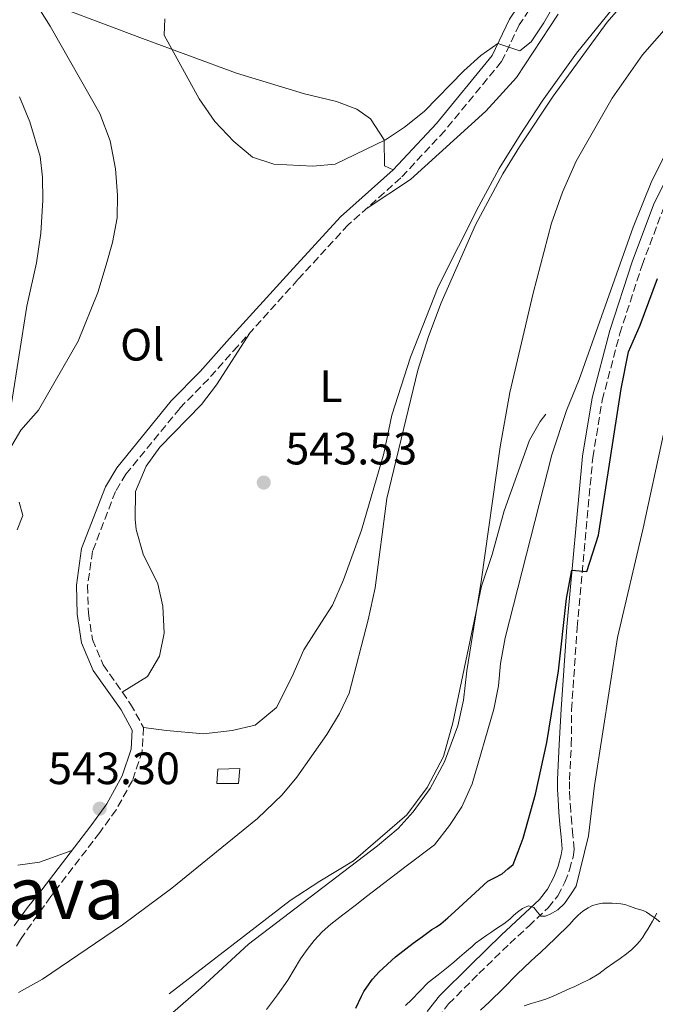
# Model space of a CAD drawing. Units: metres. Extents: x 553030 to 556470, y 4707816 to 4710155.
# Drawn here: x 556165 to 556306, y 4709827 to 4710045 of the extents above; entities that cross this region are included whole.
import ezdxf
from ezdxf.enums import TextEntityAlignment as Align

# ---------------------------------------------------------------- set-up
doc = ezdxf.new("R2010")
doc.units = ezdxf.units.M
doc.header["$MEASUREMENT"] = 0
doc.linetypes.add('DGN Style 3', pattern=[2.435890702152634, 1.739921930109024, -0.6959687720436097])
for name, color, linetype, lineweight in [('Camino', 7, 'DGN Style 3', 0), ('Chamizo-cobertizo', 1, 'Continuous', 0), ('Cota de punto acotado terreno', 7, 'Continuous', 0), ('Curva de nivel directora', 30, 'Continuous', 30), ('Curva de nivel intermedia', 30, 'Continuous', 0), ('Etiqueta de uso rústico', 92, 'Continuous', 0), ('Fuente-manantial-naciente', 7, 'Continuous', 0), ('Línea  de bancal', 1, 'Continuous', 13), ('Línea de cambio de uso (parcela vista)', 92, 'Continuous', 0), ('Margen derecho', 7, 'Continuous', 0), ('Punto acotado terreno (símbolo)', 7, 'Continuous', 0), ('Texto de Área (paraje) menor', 7, 'Continuous', 0)]:
    doc.layers.add(name, color=color, linetype=linetype, lineweight=lineweight)
doc.styles.add('Style-Arial', font='arial.ttf')

# ---------------------------------------------------------------- blocks, each defined once
blk = doc.blocks.new('5PATER')
at = {"layer": 'Fuente-manantial-naciente', "linetype": 'Continuous', "lineweight": 0}
h = blk.add_hatch(color=51, dxfattribs=at)
edge = h.paths.add_edge_path()
edge.add_ellipse((0, 0), major_axis=(-0.1095731443231308, -0.1110710700762829), ratio=0.9994222409660317, start_angle=0, end_angle=360)

msp = doc.modelspace()

# ---------------------------------------------------------------- linework, layer by layer
at = {"layer": 'Camino', "color": 7, "linetype": 'DGN Style 3', "lineweight": 0}
for points in [[(556283.0499999993, 4710054.779999999, 546.3300000000017), (556275.4499999997, 4710043.42, 545.729999999996), (556271.5300000014, 4710035.260000002, 544.9799999999959), (556258.9699999975, 4710019.980000001, 544.9799999999959), (556249.249999999, 4710009.580000001, 544.8600000000006), (556237.6099999981, 4709999.180000001, 544.3500000000058), (556226.4899999981, 4709987.100000001, 544.2899999999937), (556213.2100000011, 4709972.380000001, 543.2700000000041), (556206.6900000012, 4709965.100000001, 543.2400000000054), (556200.3299999975, 4709958.619999999, 543.1199999999955), (556188.4499999997, 4709944.060000001, 542.8800000000047), (556186.1299999974, 4709940.220000002, 542.8200000000071), (556181.0500000013, 4709927.020000001, 543.3600000000006), (556179.9699999974, 4709919.420000001, 543.6300000000048), (556180.1299999983, 4709913.340000001, 543.6000000000058), (556181.0500000013, 4709907.500000001, 543.8099999999977), (556183.4099999995, 4709901.900000001, 544.0800000000019), (556189.4899999968, 4709893.260000001, 544.4100000000036), (556192.3299999977, 4709888.060000001, 544.1399999999994), (556192.0500000007, 4709882.86, 544.0800000000019), (556189.8899999993, 4709876.380000004, 543.9900000000052), (556186.2899999984, 4709869.9, 543.6900000000023), (556182.6499999972, 4709864.86, 543.2100000000065), (556171.8099999989, 4709850.7, 542.5800000000019), (556168.9400000012, 4709846.67, 542.4700000000013), (556166.0699999989, 4709842.640000002, 542.3699999999955), (556165.149999998, 4709841.189999999, 541.9700000000012), (556164.2499999994, 4709839.75, 541.5)], [(556257.3599999981, 4709823.9, 518.0700000000071), (556259.8099999981, 4709826.980000001, 518.6100000000007), (556266.5, 4709833.67, 519.1999999999971), (556273.350000001, 4709840.32, 519.6999999999972), (556277.5300000006, 4709844.189999999, 520.1199999999955), (556281.8500000013, 4709848.25, 520.529999999999), (556283.949999998, 4709850.880000001, 520.7200000000012), (556285.5300000004, 4709853.86, 520.9100000000036), (556286.5699999997, 4709856.600000001, 521.070000000007), (556287.3299999975, 4709859.410000001, 521.2200000000013), (556287.5899999989, 4709861.17, 521.3399999999966), (556287.3200000008, 4709864.180000001, 521.4700000000012), (556287.0599999992, 4709866.850000001, 521.5800000000017), (556286.8500000014, 4709869.580000001, 521.6999999999971), (556286.6499999979, 4709872.300000001, 521.820000000007), (556286.5399999984, 4709874.410000001, 521.8099999999977), (556286.5499999997, 4709876.490000002, 521.8699999999955), (556286.9400000008, 4709884.210000002, 522.7400000000054), (556287.01, 4709891.980000001, 523.6100000000006), (556288.2399999973, 4709910.109999999, 524.6900000000024), (556291.7100000007, 4709947.760000001, 526.5800000000019), (556293.8000000005, 4709960.45, 526.6999999999972), (556297.6799999987, 4709975.160000003, 526.9700000000012), (556302.6000000006, 4709990.24, 527.1499999999941), (556307.2600000009, 4710002.65, 527.8399999999966)]]:
    msp.add_polyline3d(points, dxfattribs=at)
at = {"layer": 'Chamizo-cobertizo', "color": 1, "linetype": 'Continuous', "lineweight": 0}
msp.add_polyline3d([(556213.3600000005, 4709875.720000001, 541.0099999999948), (556208.5300000003, 4709875.680000001, 541.4199999999983), (556208.7400000002, 4709878.84, 541.5899999999965), (556213.5999999996, 4709878.980000001, 541.1900000000023)], close=True, dxfattribs=at)
msp.add_polyline3d([(556208.5300000003, 4709875.680000001, 541.4199999999983), (556208.7400000002, 4709878.84, 541.5899999999965), (556213.5999999996, 4709878.980000001, 541.1900000000023), (556213.3600000005, 4709875.720000001, 541.0099999999948), (556208.5300000003, 4709875.680000001, 541.4199999999983)], dxfattribs=at)
at = {"layer": 'Curva de nivel directora', "color": 30, "linetype": 'Continuous', "lineweight": 30, "elevation": 525.0000000000002, "flags": 128}
msp.add_lwpolyline([(556239.2699999989, 4709826.02), (556240.5199999983, 4709828.699999999), (556241.0899999982, 4709829.720000001), (556241.7499999999, 4709830.690000001), (556242.9999999993, 4709832.430000001), (556244.4199999986, 4709834.050000001), (556248.0899999989, 4709837.350000001), (556251.9600000002, 4709840.380000001), (556254.03, 4709841.910000001), (556256.1199999999, 4709843.410000001), (556257.0999999989, 4709844.039999999), (556258.0699999989, 4709844.700000001), (556259.6299999991, 4709846.02), (556261.1600000003, 4709847.380000001), (556264.8199999991, 4709850.74), (556268.5000000005, 4709854.08), (556270.0799999986, 4709854.92), (556271.67, 4709855.74), (556272.8899999983, 4709856.800000003), (556274.0700000006, 4709857.779999999), (556275.1999999994, 4709860.680000001), (556276.3199999991, 4709863.580000003), (556279.0599999996, 4709873.369999999), (556281.5699999996, 4709884.78), (556284.12, 4709900.609999999), (556285.8599999989, 4709916.609999999), (556287.0899999985, 4709922.880000001), (556290.4099999998, 4709922.539999999), (556292.969999999, 4709930.619999999), (556297.9699999992, 4709962.939999999), (556299.6099999998, 4709971.100000001), (556302.1699999991, 4709977.02), (556305.98, 4709987.340000002)], dxfattribs=at)
at = {"layer": 'Curva de nivel intermedia', "color": 30, "linetype": 'Continuous', "lineweight": 0, "flags": 128}
for points, elevation in [([(556272.3200000004, 4709907.930000001), (556282.6100000013, 4709948.38), (556285.8900000004, 4709958.140000001), (556288.6900000009, 4709965.019999999), (556300.6100000012, 4709998.649999999), (556304.7300000006, 4710008.939999999), (556309.8899999994, 4710019.179999999), (556311.5900000003, 4710023.88), (556320.6800000009, 4710037.880000001), (556324.1699999999, 4710041.560000001), (556327.1500000017, 4710043.789999999), (556331.0900000001, 4710041.5), (556332.1699999997, 4710042.859999998), (556338.1599999999, 4710051.529999999), (556347.730000001, 4710068.21), (556356.5700000011, 4710081.9), (556377.1700000005, 4710108.970000001), (556385.7400000002, 4710122.259999999), (556394.6100000016, 4710137.329999999), (556400.4800000013, 4710148.699999999), (556402.8900000008, 4710153.38), (556403.4699999997, 4710154.869999998)], 530.0000000000001), ([(556191.36, 4709818.619999998), (556205.0599999994, 4709830.499999999), (556215.5600000003, 4709840.220000001), (556244.0800000011, 4709861.9), (556248.6500000021, 4709865.740000002), (556251.9900000015, 4709869.440000001), (556255.7199999997, 4709874.619999999), (556258.9200000005, 4709880.48), (556261.850000001, 4709888.460000001), (556263.1300000016, 4709894.140000001), (556263.8500000014, 4709900.619999998), (556267.040000001, 4709920.349999999), (556271.1900000017, 4709950.13), (556273.3300000008, 4709962.140000001), (556278.4900000017, 4709984.06), (556282.5399999997, 4709999.579999999), (556285.0099999995, 4710006.409999999), (556288.0400000005, 4710013.24), (556295.9599999997, 4710027.179999999), (556302.690000002, 4710036.739999998), (556324.4900000019, 4710061.659999999)], 535), ([(556197.0500000007, 4710044.709999999), (556196.9300000002, 4710041.100000001), (556204.6500000004, 4710027.020000001), (556208.1300000005, 4710022.060000001), (556212.2900000003, 4710017.579999999), (556216.4100000019, 4710014.140000002), (556221.1799999995, 4710012.619999999), (556229.7699999993, 4710012.140000001), (556234.7400000005, 4710012.63), (556245.8899999994, 4710017.979999999), (556250.0400000003, 4710020.76), (556254.3800000009, 4710024.239999999), (556263.2099999998, 4710033.259999999), (556266.9500000017, 4710036.59), (556270.7000000001, 4710039.24), (556275.5700000004, 4710037.65), (556278.0899999995, 4710039.66), (556280.87, 4710043.810000001), (556291.4900000016, 4710062.300000001)], 545), ([(556163.8899999995, 4710058.78), (556165.4400000008, 4710054.019999999), (556167.9199999997, 4710049.119999999), (556171.6500000001, 4710043.100000001), (556182.6600000006, 4710023.759999999), (556184.9699999996, 4710017.74), (556186.1299999997, 4710011.579999999), (556186.6100000002, 4710005.739999999), (556186.5099999997, 4710000.739999999), (556185.4800000014, 4709995.31), (556184.0500000009, 4709990.380000001), (556182.2100000014, 4709984.220000001), (556177.8500000006, 4709973.499999999), (556169.0900000008, 4709958.220000002), (556165.2100000005, 4709953.82), (556162.7000000004, 4709949.5)], 540.0000000000001), ([(556164.6500000019, 4709829.509999999), (556169.9600000003, 4709832.430000001), (556187.7200000011, 4709844.46), (556198.5599999995, 4709852.54), (556217.5600000008, 4709867.949999999), (556222.980000001, 4709873.189999999), (556226.24, 4709877.100000001), (556232.8499999995, 4709886.539999999), (556235.65, 4709891.180000001), (556237.8300000017, 4709895.679999999), (556242.0499999993, 4709911.899999999), (556243.5700000017, 4709918.939999998), (556246.1300000009, 4709938.699999999), (556253.0000000017, 4709967.039999999), (556255.36, 4709974.489999999), (556258.2000000008, 4709981.91), (556265.7900000014, 4709999.21), (556271.7700000006, 4710010.46), (556275.49, 4710016.460000001), (556282.9300000009, 4710027.659999999), (556294.850000001, 4710043.980000001), (556305.3699999999, 4710056.06)], 540.0000000000001), ([(556250.2900000005, 4709826.640000001), (556251.5700000012, 4709827.869999998), (556255.2700000005, 4709831.71), (556257.49, 4709833.440000001), (556259.7000000007, 4709835.17), (556260.9800000014, 4709836.240000002), (556262.2300000008, 4709837.340000001), (556263.220000001, 4709838.179999999), (556264.2100000012, 4709839.01), (556264.9900000013, 4709839.689999999), (556265.7800000003, 4709840.369999999), (556267.0200000008, 4709841.289999999), (556268.2900000004, 4709842.180000001), (556269.360000001, 4709842.92), (556270.4400000006, 4709843.65), (556271.2499999999, 4709844.17), (556272.05, 4709844.689999999), (556273.3300000008, 4709845.710000001), (556274.1900000013, 4709846.489999999), (556275.0499999997, 4709847.260000001), (556276.1700000018, 4709848.080000001), (556277.4600000014, 4709848.640000001), (556278.6799999997, 4709848.3), (556279.4700000008, 4709847.27), (556280.2300000008, 4709846.369999998), (556281.1800000007, 4709846.359999999), (556282.1300000007, 4709846.720000001), (556283.9600000012, 4709847.800000001), (556285.4600000011, 4709849.199999998), (556286.7500000009, 4709851.109999999), (556288.0400000005, 4709853.019999998), (556290.7600000007, 4709864.140000001), (556292.0500000004, 4709875.260000001), (556297.1700000013, 4709907.939999999), (556302.8500000008, 4709932.140000002), (556307.3400000012, 4709952.92)], 520), ([(556219.5600000012, 4709825.710000001), (556221.9500000007, 4709828.960000001), (556224.2800000019, 4709832.26), (556225.6800000012, 4709834.569999998), (556227.0600000003, 4709836.909999999), (556228.5100000009, 4709839.01), (556230.1000000001, 4709841.009999999), (556231.8300000002, 4709842.92), (556233.7300000001, 4709844.619999998), (556236.4300000002, 4709846.679999999), (556239.1300000002, 4709848.74), (556241.6300000014, 4709850.699999998), (556244.1500000005, 4709852.640000001), (556250.4200000003, 4709857.390000001), (556256.6800000009, 4709862.140000001), (556260.0100000014, 4709866.38), (556262.7699999996, 4709870.54), (556265.0100000014, 4709875.66), (556269.8100000003, 4709892.140000001), (556270.8499999997, 4709897.259999999), (556271.2600000009, 4709902.239999999), (556272.3200000004, 4709907.930000001)], 530.0000000000001), ([(556276.4900000013, 4709826.58), (556278.0600000004, 4709827.039999999), (556279.6400000007, 4709827.49), (556281.3000000014, 4709828.039999999), (556282.9300000009, 4709828.689999999), (556284.7000000011, 4709829.499999999), (556286.4700000014, 4709830.319999999), (556287.7000000008, 4709830.859999998), (556288.9300000002, 4709831.390000001), (556291.04, 4709832.42), (556293.0300000017, 4709833.65), (556294.6800000012, 4709834.849999999), (556296.3300000008, 4709836.050000001), (556297.7300000022, 4709837.039999999), (556299.1300000014, 4709838.029999999), (556300.3099999994, 4709838.980000001), (556301.4000000001, 4709840.029999999), (556302.1199999999, 4709840.869999997), (556302.7600000014, 4709841.76), (556303.3100000012, 4709842.640000001), (556303.85, 4709843.519999999), (556304.8800000004, 4709845.26), (556305.8900000006, 4709847.019999999)], 515.0000000000001)]:
    msp.add_lwpolyline(points, dxfattribs=dict(at, elevation=elevation))
at = {"layer": 'Línea  de bancal', "color": 1, "linetype": 'Continuous', "lineweight": 13}
msp.add_polyline3d([(556197.999999999, 4709829.180000001, 536.929999999993), (556224.800000001, 4709849.820000002, 535.4900000000052), (556231.320000001, 4709854.140000001, 535.1900000000023), (556238.760000002, 4709858.619999999, 535.1600000000036), (556250.5700000004, 4709868.78, 535.1600000000036), (556255.0900000001, 4709874.779999999, 535.279999999999), (556258.6499999984, 4709881.659999999, 535.3699999999953), (556260.7300000015, 4709889.100000001, 535.25), (556267.0900000005, 4709919.34, 534.8899999999994), (556269.4100000008, 4709926.3, 534.6499999999943), (556272.1299999988, 4709935.980000001, 534.2299999999959), (556277.7300000001, 4709951.58, 533.5099999999948), (556280.0900000005, 4709955.739999999, 533.179999999993), (556281.2899999986, 4709957.34, 531.9799999999959)], dxfattribs=at)
at = {"layer": 'Línea de cambio de uso (parcela vista)', "color": 92, "linetype": 'Continuous', "lineweight": 0}
for points in [[(556162.8499999996, 4710050.380000001, 539.3699999999953), (556168.1699999999, 4710049.42, 540.1499999999943), (556174.8899999997, 4710046.859999999, 541.8300000000017), (556192.1299999999, 4710040.380000001, 543.929999999993), (556212.8899999997, 4710032.699999999, 545.4900000000052), (556227.9699999997, 4710028.140000001, 546.2400000000052), (556235.0099999999, 4710026.460000001, 546.1499999999943), (556239.4900000002, 4710024.779999999, 545.8500000000058), (556242.5700000003, 4710022.619999999, 545.4900000000052), (556245.5300000003, 4710017.980000001, 545.070000000007), (556245.6100000005, 4710012.220000001, 544.2899999999936), (556247.5199999996, 4710011.350000001, 544.8600000000006)], [(556296.9299999997, 4710048.060000001, 541.2200000000012), (556288.1299999999, 4710037.100000001, 541.1900000000023), (556280.5300000003, 4710026.539999999, 541.2200000000012), (556275.6100000005, 4710019.100000001, 541.4900000000052), (556271.0099999999, 4710011.66, 541.6100000000006), (556266.5300000003, 4710003.34, 541.6100000000006), (556257.4900000002, 4709985.5, 541.9400000000023), (556251.3700000001, 4709969.9, 542.179999999993), (556247.29, 4709957.100000001, 542.3000000000029), (556245.4500000002, 4709948.619999999, 542.2400000000052), (556240.5700000003, 4709931.66, 542.2100000000064), (556236.5700000003, 4709920.699999999, 542.2100000000064), (556234.1299999999, 4709915.100000001, 542.5099999999948), (556231.6900000004, 4709911.34, 543.0500000000029), (556227.8099999996, 4709905.26, 542.8399999999965), (556225.1699999999, 4709899.180000001, 542.779999999999), (556221.7699999996, 4709892.460000001, 542.8099999999977), (556217.0099999999, 4709888.619999999, 542.8099999999977), (556211.9299999997, 4709887.42, 543.0800000000017), (556205.6100000005, 4709886.699999999, 543.1399999999994), (556197.4500000002, 4709887.42, 543.1999999999971), (556192.3300000001, 4709888.060000001, 544.1399999999994)], [(556241.5999999996, 4710002.74, 544.5200000000041), (556251.4100000003, 4710009.180000001, 542.9900000000052), (556268.0499999998, 4710024.300000001, 541.9400000000023), (556274.8099999996, 4710031.74, 541.4900000000052), (556284.0499999998, 4710045.74, 541.6999999999971)], [(556163.1699999999, 4709959.66, 539.7599999999948), (556166.4900000002, 4709981.180000001, 539.1300000000047), (556168.6900000004, 4709990.779999999, 539.1900000000023), (556169.6500000004, 4709997.34, 538.8300000000017), (556170.0499999998, 4710004.619999999, 538.7100000000064), (556169.9699999997, 4710009.74, 538.2899999999936), (556169.4900000002, 4710014.300000001, 538.3800000000047), (556167.1699999999, 4710021.980000001, 538.1699999999983), (556164.8899999997, 4710027.5, 537.779999999999)], [(556215.9299999997, 4709975.390000001, 543.4799999999959), (556208.4900000002, 4709963.82, 543.5099999999948), (556205.1299999999, 4709959.5, 543.2400000000052), (556195.9699999997, 4709950.060000001, 543.0899999999965), (556192.9299999997, 4709945.82, 543.2100000000064), (556190.5700000003, 4709940.220000001, 543.3000000000029), (556190.4900000002, 4709934.140000001, 543.8399999999965), (556190.6900000004, 4709931.82, 543.8399999999965), (556192.25, 4709926.380000001, 544.4700000000012), (556195.4900000002, 4709919.82, 544.6199999999953), (556196.5700000003, 4709914.859999999, 544.679999999993), (556196.8899999997, 4709908.939999999, 544.8000000000029), (556195.8499999996, 4709903.82, 544.679999999993), (556193.2100000001, 4709899.34, 544.3800000000047), (556187.6200000001, 4709895.9, 544.3099999999977)], [(556164.4100000003, 4709931.74, 541.1399999999994), (556165.6500000004, 4709934.939999999, 541.2299999999959), (556164.8499999996, 4709937.9, 541.1100000000006)], [(556176.4800000004, 4709860.869999999, 542.9700000000012), (556169.3300000001, 4709858.300000001, 542.7599999999948), (556164.5300000003, 4709857.66, 542.5200000000041)], [(556306.5599999996, 4709845.130000001, 514.1100000000006), (556305.5300000003, 4709845.939999999, 514.3099999999977), (556304.3099999996, 4709846.77, 514.6600000000036), (556303.5700000003, 4709847.230000001, 514.7899999999936), (556302.8099999996, 4709847.619999999, 514.929999999993), (556302.04, 4709847.869999999, 515.2100000000064), (556301.25, 4709848.100000001, 515.5), (556300.0199999996, 4709848.52, 515.7200000000012), (556298.7699999996, 4709848.930000001, 515.9400000000023), (556297.8799999999, 4709849.100000001, 516.2200000000012), (556296.9800000004, 4709849.180000001, 516.5), (556295.9800000004, 4709849.24, 516.7100000000064), (556294.9699999997, 4709849.26, 516.8800000000047), (556293.8600000005, 4709849.210000001, 517.0099999999948), (556292.7599999999, 4709849.039999999, 517.070000000007), (556291.6699999999, 4709848.710000001, 517.070000000007), (556290.6500000004, 4709848.210000001, 517.0599999999977), (556289.4800000004, 4709847.470000001, 517.0599999999977), (556288.4400000004, 4709846.59, 517.0599999999977), (556287.5199999996, 4709845.600000001, 517.0599999999977), (556286.5999999996, 4709844.609999999, 517.0599999999977), (556283.3899999997, 4709841.439999999, 517.0800000000017), (556280.1299999999, 4709838.34, 517.0099999999948), (556279.04, 4709837.359999999, 516.8699999999953), (556277.9600000001, 4709836.380000001, 516.6699999999983), (556276.4500000002, 4709834.980000001, 516.4199999999983), (556274.9699999997, 4709833.550000001, 516.1600000000036), (556271.9199999999, 4709830.49, 515.6699999999983), (556268.8899999997, 4709827.41, 515.279999999999), (556266.8300000001, 4709825.59, 515.1900000000023)]]:
    msp.add_polyline3d(points, dxfattribs=at)
at = {"layer": 'Margen derecho', "color": 7, "linetype": 'Continuous', "lineweight": 0}
for points in [[(556235.8700000015, 4710000.940000001, 544.3500000000058), (556247.5199999989, 4710011.350000001, 544.8600000000006), (556257.1099999979, 4710021.610000002, 544.9799999999959), (556269.4299999982, 4710036.600000001, 544.9799999999959), (556273.2899999983, 4710044.640000001, 545.729999999996), (556280.9299999982, 4710056.060000002, 546.3300000000017), (556284.4899999988, 4710062.480000001, 546.2400000000052), (556290.2100000009, 4710076.720000002, 546.5099999999948), (556294.2099999996, 4710083.970000001, 546.7200000000012), (556298.5700000004, 4710090.7, 546.929999999993), (556302.9200000024, 4710098.380000001, 546.779999999999), (556311.8099999971, 4710117.830000001, 547.0500000000029), (556319.0300000012, 4710132.750000001, 546.8699999999955), (556325.0500000007, 4710147.390000002, 547.300000000003), (556327.8799999983, 4710154.28, 547.5000000000001)], [(556314.4099999989, 4710022.380000002, 528.8300000000017), (556305.1299999985, 4710003.58, 527.8399999999966), (556300.4099999999, 4709991.020000001, 527.1499999999941), (556295.449999998, 4709975.820000002, 526.9700000000012), (556291.5300000019, 4709960.939999999, 526.6999999999972), (556289.4100000006, 4709948.060000001, 526.5800000000019), (556285.9299999983, 4709910.300000002, 524.6900000000024), (556284.69, 4709892.140000001, 523.6100000000006), (556284.2899999976, 4709884.350000001, 522.7400000000054), (556283.8899999998, 4709876.560000001, 521.8699999999955), (556283.8899999998, 4709874.350000001, 521.8099999999977), (556284.0100000005, 4709872.130000001, 521.820000000007), (556284.2099999995, 4709869.380000002, 521.6999999999971), (556284.4200000018, 4709866.619999999, 521.5800000000017), (556284.6799999988, 4709863.939999999, 521.4700000000012), (556284.9200000024, 4709861.25, 521.3399999999966), (556284.7300000002, 4709859.949999999, 521.2200000000013), (556284.0399999997, 4709857.420000002, 521.070000000007), (556283.1099999996, 4709854.960000001, 520.9100000000036), (556281.7199999995, 4709852.340000001, 520.7200000000012), (556279.8900000011, 4709850.050000002, 520.529999999999), (556275.7199999979, 4709846.130000002, 520.1199999999955), (556271.5300000014, 4709842.24, 519.6999999999972), (556264.6400000004, 4709835.560000001, 519.1999999999971), (556257.8299999975, 4709828.750000001, 518.6100000000007), (556255.0899999995, 4709825.300000002, 518.0700000000071)], [(556163.7499999988, 4709844.210000002, 542.3699999999955), (556166.659999999, 4709848.290000001, 542.4700000000013), (556169.8399999996, 4709852.2, 542.5800000000019), (556180.6600000003, 4709866.330000001, 543.2100000000065), (556184.1900000017, 4709871.230000001, 543.6900000000023), (556187.6099999994, 4709877.380000002, 543.9900000000052), (556189.5899999997, 4709883.32, 544.0800000000019), (556189.82, 4709887.490000002, 544.1399999999994), (556187.3799999991, 4709891.95, 544.4100000000036), (556181.2300000001, 4709900.690000001, 544.0800000000019), (556178.6499999985, 4709906.810000002, 543.8099999999977), (556177.6600000005, 4709913.110000002, 543.6000000000058), (556177.4899999985, 4709919.560000001, 543.6300000000048), (556178.6399999995, 4709927.640000002, 543.3600000000006), (556183.899999999, 4709941.310000002, 542.8200000000071), (556186.4200000003, 4709945.480000001, 542.8800000000047), (556198.479999999, 4709960.270000001, 543.1199999999955), (556204.8799999984, 4709966.790000001, 543.2400000000054), (556211.3700000015, 4709974.030000002, 543.2700000000041), (556224.6599999997, 4709988.760000001, 544.2899999999937), (556235.8700000015, 4710000.940000001, 544.3500000000058)]]:
    msp.add_polyline3d(points, dxfattribs=at)

# ---------------------------------------------------------------- block references
at = {"layer": 'Punto acotado terreno (símbolo)', "color": 7, "linetype": 'Continuous', "lineweight": 0, "xscale": 10, "yscale": 10, "zscale": 10}
for p in [(556218.9299999987, 4709942.220000002, 543.5299999999993), (556182.6499999972, 4709870.15, 543.3000000000034)]:
    msp.add_blockref('5PATER', p, dxfattribs=at)

# ---------------------------------------------------------------- texts
at = {"layer": 'Cota de punto acotado terreno', "color": 7, "linetype": 'Continuous', "lineweight": 0, "style": 'Style-Arial'}
for s, p in [('543.53', (556223.699999999, 4709946.220000001, 543.529999999999)), ('543.30', (556171.2300000004, 4709875.550000001, 543.3000000000029))]:
    msp.add_text(s, height=7.000000000000002, dxfattribs=at).set_placement(p)
at = {"layer": 'Etiqueta de uso rústico', "color": 92, "linetype": 'Continuous', "lineweight": 0, "style": 'Style-Arial'}
for s, p in [('Ol', (556192.0646334384, 4709972.69001, 540.7200000000012)), ('L', (556233.8014203785, 4709963.49001, 542.779999999999))]:
    msp.add_text(s, height=7.000000000000002, dxfattribs=at).set_placement(p, align=Align.MIDDLE_CENTER)
at = {"layer": 'Texto de Área (paraje) menor', "color": 7, "linetype": 'Continuous', "lineweight": 0, "style": 'Style-Arial'}
msp.add_text('Valdecornava', height=11.5, dxfattribs=at).set_placement((556138.2105116645, 4709851.460010001, 536.179999999993), align=Align.MIDDLE_CENTER)

doc.saveas('drawing.dxf')
